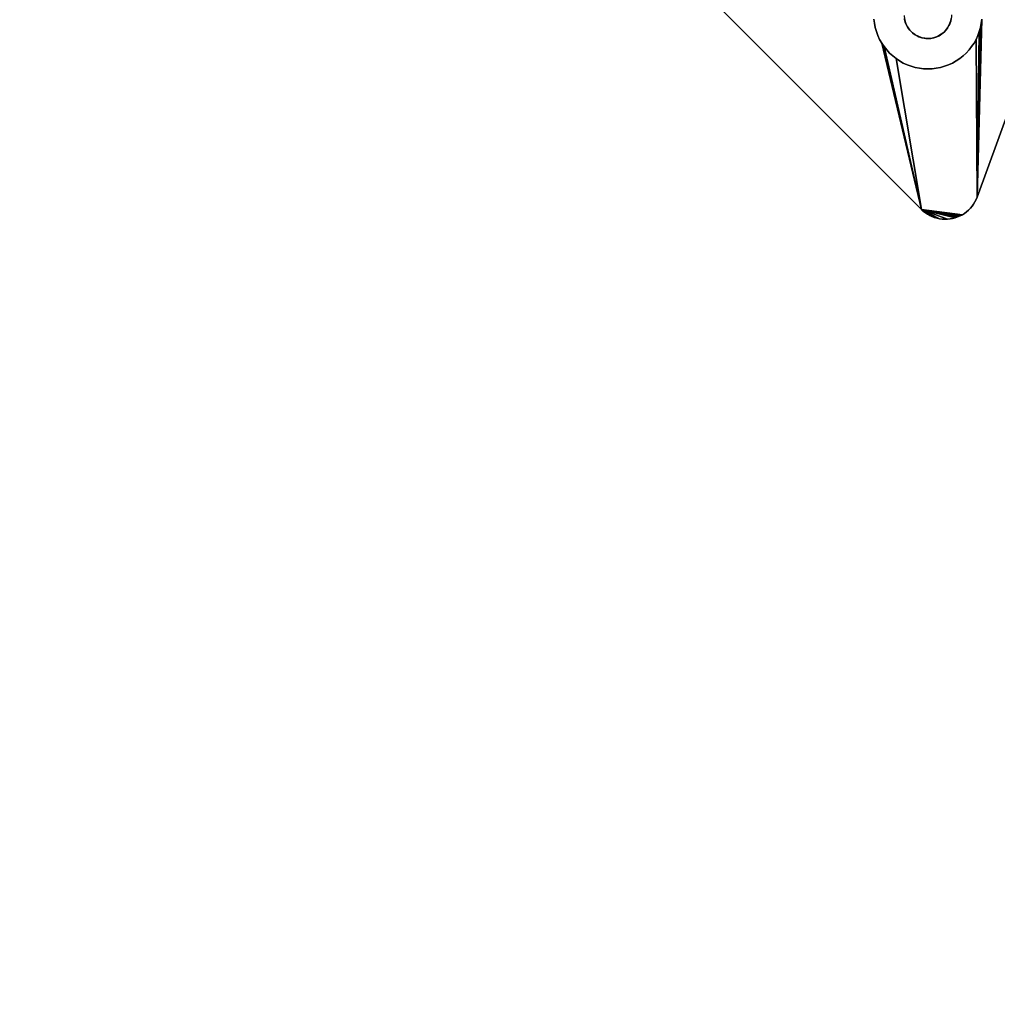
# Model space of a CAD drawing. Units: inches. Extents: x -38.4 to 38.3, y -25.6 to 49.4.
# Drawn here: x -20.9 to -15.3, y 34.9 to 40.6 of the extents above; entities that cross this region are included whole.
import ezdxf

# ---------------------------------------------------------------- set-up
doc = ezdxf.new("R2010")
doc.units = ezdxf.units.IN
doc.header["$MEASUREMENT"] = 0
doc.layers.add('SEAT-BASE', color=5, linetype='Continuous')
doc.layers.add('SEAT-INSIDEFABRIC', color=5, linetype='Continuous')

msp = doc.modelspace()

# ---------------------------------------------------------------- linework, layer by layer
at = {"layer": 'SEAT-BASE'}
for points, invisible_edges in [([(-14.0438, 43.202, 8.2612), (-15.3663, 39.5685, 7.8317), (-13.8599, 43.7072, 6.6871)], 13), ([(-15.3663, 39.5685, 7.8317), (-15.3392, 40.5913, 7.6188), (-13.8599, 43.7072, 6.6871)], 2), ([(-19.5267, 43.338, 7.911), (-18.5192, 43.0788, 7.7593), (-15.6866, 39.4974, 7.911)], 3), ([(-15.6866, 39.4974, 7.911), (-19.5256, 43.3368, 8.3779), (-19.5267, 43.338, 7.911)], 1), ([(-15.6797, 39.4909, 8.3779), (-18.4319, 43.2339, 8.3779), (-19.5256, 43.3368, 8.3779)], 3), ([(-15.6797, 39.4909, 8.3779), (-19.5256, 43.3368, 8.3779), (-15.6866, 39.4974, 7.911)], 2), ([(-15.78, 40.5766, 8.3779), (-18.4319, 43.2339, 8.3779), (-15.6797, 39.4909, 8.3779)], 15), ([(-15.784, 40.5943, 8.3779), (-18.4319, 43.2339, 8.3779), (-15.78, 40.5766, 8.3779)], 3), ([(-14.0438, 43.202, 8.3779), (-15.5133, 40.6157, 8.3779), (-15.3663, 39.5685, 8.3779)], 3), ([(-14.0438, 43.202, 8.2612), (-15.3663, 39.5685, 8.3779), (-15.3663, 39.5685, 7.8317)], 13), ([(-14.0438, 43.202, 8.3779), (-15.3663, 39.5685, 8.3779), (-14.0438, 43.202, 8.2612)], 2), ([(-15.6866, 39.4974, 7.911), (-18.5192, 43.0788, 7.7593), (-15.937, 40.4966, 7.7593)], 15), ([(-18.4963, 43.0704, 7.7563), (-15.9455, 40.5195, 7.7563), (-18.5192, 43.0788, 7.7593)], 3), ([(-18.5192, 43.0788, 7.7593), (-15.9455, 40.5195, 7.7563), (-15.937, 40.4966, 7.7593)], 13), ([(-18.4963, 43.0704, 7.7563), (-15.9521, 40.543, 7.7529), (-15.9455, 40.5195, 7.7563)], 13), ([(-18.4729, 43.0638, 7.7529), (-15.9521, 40.543, 7.7529), (-18.4963, 43.0704, 7.7563)], 3), ([(-18.4489, 43.0589, 7.749), (-15.9521, 40.543, 7.7529), (-18.4729, 43.0638, 7.7529)], 3), ([(-18.4489, 43.0589, 7.749), (-15.9569, 40.5669, 7.749), (-15.9521, 40.543, 7.7529)], 13), ([(-18.4246, 43.056, 7.7447), (-15.9569, 40.5669, 7.749), (-18.4489, 43.0589, 7.749)], 3), ([(-18.4246, 43.056, 7.7447), (-15.9597, 40.5913, 7.7447), (-15.9569, 40.5669, 7.749)], 13), ([(-15.7856, 40.6111, 7.8332), (-15.9569, 40.5669, 7.8332), (-15.9597, 40.5913, 7.8332)], 13), ([(-15.9597, 40.5913, 7.8332), (-15.9569, 40.5669, 7.749), (-15.9597, 40.5913, 7.7447)], 1), ([(-15.9569, 40.5669, 7.8332), (-15.9569, 40.5669, 7.749), (-15.9597, 40.5913, 7.8332)], 2), ([(-15.7836, 40.5916, 7.8332), (-15.9569, 40.5669, 7.8332), (-15.7856, 40.6111, 7.8332)], 3), ([(-15.7836, 40.5916, 7.8332), (-15.9521, 40.543, 7.8332), (-15.9569, 40.5669, 7.8332)], 13), ([(-15.9521, 40.543, 7.8332), (-15.9521, 40.543, 7.7529), (-15.9569, 40.5669, 7.8332)], 2), ([(-15.9569, 40.5669, 7.8332), (-15.9521, 40.543, 7.7529), (-15.9569, 40.5669, 7.749)], 1), ([(-15.7836, 40.5916, 7.8332), (-15.9455, 40.5195, 7.8332), (-15.9521, 40.543, 7.8332)], 13), ([(-15.779, 40.5736, 7.8332), (-15.9455, 40.5195, 7.8332), (-15.7836, 40.5916, 7.8332)], 3), ([(-15.779, 40.5736, 7.8332), (-15.937, 40.4966, 7.8332), (-15.9455, 40.5195, 7.8332)], 13), ([(-15.7741, 40.5606, 7.8332), (-15.937, 40.4966, 7.8332), (-15.779, 40.5736, 7.8332)], 3), ([(-15.78, 40.5766, 8.3779), (-15.6797, 39.4909, 8.3779), (-15.7753, 40.5636, 8.3779)], 3), ([(-15.5223, 40.567, 7.8332), (-15.362, 40.4966, 7.8332), (-15.5281, 40.5539, 7.8332)], 3), ([(-15.3663, 39.5685, 8.3779), (-15.518, 40.5801, 8.3779), (-15.5237, 40.5636, 8.3779)], 13), ([(-15.5171, 40.5839, 7.8332), (-15.3469, 40.543, 7.8332), (-15.5223, 40.567, 7.8332)], 3), ([(-15.5223, 40.567, 7.8332), (-15.3469, 40.543, 7.8332), (-15.3536, 40.5195, 7.8332)], 13), ([(-15.5223, 40.567, 7.8332), (-15.3536, 40.5195, 7.8332), (-15.362, 40.4966, 7.8332)], 13), ([(-15.515, 40.5943, 8.3779), (-15.518, 40.5801, 8.3779), (-15.3663, 39.5685, 8.3779)], 14), ([(-15.515, 40.5943, 7.8332), (-15.3422, 40.5669, 7.8332), (-15.5171, 40.5839, 7.8332)], 3), ([(-15.5171, 40.5839, 7.8332), (-15.3422, 40.5669, 7.8332), (-15.3469, 40.543, 7.8332)], 13), ([(-15.3663, 39.5685, 8.3779), (-15.5138, 40.605, 8.3779), (-15.515, 40.5943, 8.3779)], 13), ([(-15.515, 40.5943, 7.8332), (-15.3392, 40.5913, 7.8332), (-15.3422, 40.5669, 7.8332)], 13), ([(-15.3663, 39.5685, 8.3779), (-15.5133, 40.6157, 8.3779), (-15.5138, 40.605, 8.3779)], 13), ([(-15.3469, 40.543, 7.6302), (-15.3422, 40.5669, 7.6244), (-15.3663, 39.5685, 7.8317)], 12), ([(-15.3422, 40.5669, 7.8332), (-15.3422, 40.5669, 7.6244), (-15.3469, 40.543, 7.6302)], 12), ([(-15.3422, 40.5669, 7.8332), (-15.3469, 40.543, 7.6302), (-15.3469, 40.543, 7.8332)], 1), ([(-15.3392, 40.5913, 7.8332), (-15.3392, 40.5913, 7.6188), (-15.3422, 40.5669, 7.6244)], 12), ([(-15.3392, 40.5913, 7.8332), (-15.3422, 40.5669, 7.6244), (-15.3422, 40.5669, 7.8332)], 1), ([(-15.9521, 40.543, 7.8332), (-15.9455, 40.5195, 7.7563), (-15.9521, 40.543, 7.7529)], 1), ([(-15.9455, 40.5195, 7.8332), (-15.9455, 40.5195, 7.7563), (-15.9521, 40.543, 7.8332)], 2), ([(-15.937, 40.4966, 7.8332), (-15.937, 40.4966, 7.7593), (-15.9455, 40.5195, 7.8332)], 2), ([(-15.9455, 40.5195, 7.8332), (-15.937, 40.4966, 7.7593), (-15.9455, 40.5195, 7.7563)], 1), ([(-15.7741, 40.5606, 7.8332), (-15.9268, 40.4744, 7.8332), (-15.937, 40.4966, 7.8332)], 13), ([(-15.7741, 40.5606, 7.8332), (-15.9149, 40.4531, 7.8332), (-15.9268, 40.4744, 7.8332)], 13), ([(-15.7642, 40.5421, 7.8332), (-15.9149, 40.4531, 7.8332), (-15.7741, 40.5606, 7.8332)], 3), ([(-15.7642, 40.5421, 7.8332), (-15.9013, 40.4328, 7.8332), (-15.9149, 40.4531, 7.8332)], 13), ([(-15.7642, 40.5421, 7.8332), (-15.8861, 40.4135, 7.8332), (-15.9013, 40.4328, 7.8332)], 13), ([(-15.7531, 40.5273, 7.8332), (-15.8861, 40.4135, 7.8332), (-15.7642, 40.5421, 7.8332)], 3), ([(-15.7531, 40.5273, 7.8332), (-15.8696, 40.3957, 7.8332), (-15.8861, 40.4135, 7.8332)], 13), ([(-15.7458, 40.5194, 7.8332), (-15.8696, 40.3957, 7.8332), (-15.7531, 40.5273, 7.8332)], 3), ([(-15.7458, 40.5194, 7.8332), (-15.8517, 40.379, 7.8332), (-15.8696, 40.3957, 7.8332)], 13), ([(-15.738, 40.5122, 7.8332), (-15.8517, 40.379, 7.8332), (-15.7458, 40.5194, 7.8332)], 3), ([(-15.7264, 40.5033, 7.8332), (-15.8517, 40.379, 7.8332), (-15.738, 40.5122, 7.8332)], 3), ([(-15.7753, 40.5636, 8.3779), (-15.6797, 39.4909, 8.3779), (-15.7671, 40.5468, 8.3779)], 3), ([(-15.7671, 40.5468, 8.3779), (-15.6797, 39.4909, 8.3779), (-15.7551, 40.5296, 8.3779)], 3), ([(-15.7551, 40.5296, 8.3779), (-15.6797, 39.4909, 8.3779), (-15.7458, 40.5194, 8.3779)], 3), ([(-15.7458, 40.5194, 7.8332), (-15.7551, 40.5296, 8.3779), (-15.7458, 40.5194, 8.3779)], 1), ([(-15.7531, 40.5273, 7.8332), (-15.7551, 40.5296, 8.3779), (-15.7458, 40.5194, 7.8332)], 2), ([(-15.7458, 40.5194, 7.8332), (-15.7458, 40.5194, 8.3779), (-15.738, 40.5122, 7.8332)], 2), ([(-15.7458, 40.5194, 8.3779), (-15.6797, 39.4909, 8.3779), (-15.738, 40.5122, 8.3779)], 3), ([(-15.738, 40.5122, 7.8332), (-15.7458, 40.5194, 8.3779), (-15.738, 40.5122, 8.3779)], 1), ([(-15.738, 40.5122, 7.8332), (-15.738, 40.5122, 8.3779), (-15.7264, 40.5033, 7.8332)], 2), ([(-15.738, 40.5122, 8.3779), (-15.6797, 39.4909, 8.3779), (-15.7249, 40.5022, 8.3779)], 3), ([(-15.7264, 40.5033, 7.8332), (-15.738, 40.5122, 8.3779), (-15.7249, 40.5022, 8.3779)], 1), ([(-15.6797, 39.4909, 8.3779), (-15.3663, 39.5685, 8.3779), (-15.5561, 40.5165, 8.3779)], 15), ([(-15.572, 40.5037, 8.3779), (-15.6797, 39.4909, 8.3779), (-15.5561, 40.5165, 8.3779)], 3), ([(-15.5611, 40.5122, 7.8332), (-15.4666, 40.3639, 7.8332), (-15.5694, 40.5055, 7.8332)], 3), ([(-15.5532, 40.5194, 7.8332), (-15.4474, 40.379, 7.8332), (-15.5611, 40.5122, 7.8332)], 3), ([(-15.5611, 40.5122, 7.8332), (-15.4474, 40.379, 7.8332), (-15.4666, 40.3639, 7.8332)], 13), ([(-15.3663, 39.5685, 8.3779), (-15.546, 40.5273, 8.3779), (-15.5561, 40.5165, 8.3779)], 13), ([(-15.546, 40.5273, 7.8332), (-15.4129, 40.4135, 7.8332), (-15.5532, 40.5194, 7.8332)], 3), ([(-15.5532, 40.5194, 7.8332), (-15.4129, 40.4135, 7.8332), (-15.4295, 40.3957, 7.8332)], 13), ([(-15.5532, 40.5194, 7.8332), (-15.4295, 40.3957, 7.8332), (-15.4474, 40.379, 7.8332)], 13), ([(-15.5357, 40.5408, 8.3779), (-15.546, 40.5273, 8.3779), (-15.3663, 39.5685, 8.3779)], 14), ([(-15.5368, 40.5392, 7.8332), (-15.546, 40.5273, 8.3779), (-15.5357, 40.5408, 8.3779)], 1), ([(-15.5368, 40.5392, 7.8332), (-15.3977, 40.4328, 7.8332), (-15.546, 40.5273, 7.8332)], 3), ([(-15.546, 40.5273, 7.8332), (-15.546, 40.5273, 8.3779), (-15.5368, 40.5392, 7.8332)], 2), ([(-15.546, 40.5273, 7.8332), (-15.3977, 40.4328, 7.8332), (-15.4129, 40.4135, 7.8332)], 13), ([(-15.5368, 40.5392, 7.8332), (-15.5357, 40.5408, 8.3779), (-15.5281, 40.5539, 7.8332)], 2), ([(-15.5281, 40.5539, 7.8332), (-15.3722, 40.4744, 7.8332), (-15.5368, 40.5392, 7.8332)], 3), ([(-15.5368, 40.5392, 7.8332), (-15.3722, 40.4744, 7.8332), (-15.3842, 40.4531, 7.8332)], 13), ([(-15.5368, 40.5392, 7.8332), (-15.3842, 40.4531, 7.8332), (-15.3977, 40.4328, 7.8332)], 13), ([(-15.5281, 40.5539, 7.8332), (-15.5357, 40.5408, 8.3779), (-15.5281, 40.5539, 8.3779)], 1), ([(-15.3663, 39.5685, 8.3779), (-15.5281, 40.5539, 8.3779), (-15.5357, 40.5408, 8.3779)], 13), ([(-15.5237, 40.5636, 8.3779), (-15.5281, 40.5539, 8.3779), (-15.3663, 39.5685, 8.3779)], 14), ([(-15.5281, 40.5539, 7.8332), (-15.362, 40.4966, 7.8332), (-15.3722, 40.4744, 7.8332)], 13), ([(-15.3663, 39.5685, 7.8317), (-15.3536, 40.5195, 7.6363), (-15.3469, 40.543, 7.6302)], 12), ([(-15.3663, 39.5685, 7.8317), (-15.362, 40.4966, 7.6427), (-15.3536, 40.5195, 7.6363)], 1), ([(-15.3536, 40.5195, 7.8332), (-15.362, 40.4966, 7.6427), (-15.362, 40.4966, 7.8332)], 1), ([(-15.3536, 40.5195, 7.8332), (-15.3536, 40.5195, 7.6363), (-15.362, 40.4966, 7.6427)], 12), ([(-15.3469, 40.543, 7.8332), (-15.3469, 40.543, 7.6302), (-15.3536, 40.5195, 7.6363)], 12), ([(-15.3469, 40.543, 7.8332), (-15.3536, 40.5195, 7.6363), (-15.3536, 40.5195, 7.8332)], 1), ([(-15.9268, 40.4744, 7.8332), (-15.9268, 40.4744, 7.7617), (-15.937, 40.4966, 7.8332)], 2), ([(-15.6866, 39.4974, 7.911), (-15.937, 40.4966, 7.7593), (-15.9268, 40.4744, 7.7617)], 13), ([(-15.937, 40.4966, 7.8332), (-15.9268, 40.4744, 7.7617), (-15.937, 40.4966, 7.7593)], 1), ([(-15.9268, 40.4744, 7.8332), (-15.9149, 40.4531, 7.7636), (-15.9268, 40.4744, 7.7617)], 1), ([(-15.9268, 40.4744, 7.7617), (-15.9149, 40.4531, 7.7636), (-15.6866, 39.4974, 7.911)], 12), ([(-15.9149, 40.4531, 7.8332), (-15.9149, 40.4531, 7.7636), (-15.9268, 40.4744, 7.8332)], 2), ([(-15.9013, 40.4328, 7.8332), (-15.9013, 40.4328, 7.7649), (-15.9149, 40.4531, 7.8332)], 2), ([(-15.9149, 40.4531, 7.8332), (-15.9013, 40.4328, 7.7649), (-15.9149, 40.4531, 7.7636)], 1), ([(-15.7264, 40.5033, 7.8332), (-15.8325, 40.3639, 7.8332), (-15.8517, 40.379, 7.8332)], 13), ([(-15.7264, 40.5033, 7.8332), (-15.8121, 40.3503, 7.8332), (-15.8325, 40.3639, 7.8332)], 13), ([(-15.7114, 40.4943, 7.8332), (-15.8121, 40.3503, 7.8332), (-15.7264, 40.5033, 7.8332)], 3), ([(-15.7114, 40.4943, 7.8332), (-15.7908, 40.3383, 7.8332), (-15.8121, 40.3503, 7.8332)], 13), ([(-15.6983, 40.4885, 7.8332), (-15.7908, 40.3383, 7.8332), (-15.7114, 40.4943, 7.8332)], 3), ([(-15.6983, 40.4885, 7.8332), (-15.7686, 40.3281, 7.8332), (-15.7908, 40.3383, 7.8332)], 13), ([(-15.6983, 40.4885, 7.8332), (-15.7457, 40.3197, 7.8332), (-15.7686, 40.3281, 7.8332)], 13), ([(-15.6813, 40.4833, 7.8332), (-15.7457, 40.3197, 7.8332), (-15.6983, 40.4885, 7.8332)], 3), ([(-15.6813, 40.4833, 7.8332), (-15.7222, 40.313, 7.8332), (-15.7457, 40.3197, 7.8332)], 13), ([(-15.7264, 40.5033, 7.8332), (-15.7249, 40.5022, 8.3779), (-15.7114, 40.4943, 7.8332)], 2), ([(-15.7249, 40.5022, 8.3779), (-15.6797, 39.4909, 8.3779), (-15.7114, 40.4943, 8.3779)], 3), ([(-15.7114, 40.4943, 7.8332), (-15.7249, 40.5022, 8.3779), (-15.7114, 40.4943, 8.3779)], 1), ([(-15.667, 40.4806, 7.8332), (-15.7222, 40.313, 7.8332), (-15.6813, 40.4833, 7.8332)], 3), ([(-15.667, 40.4806, 7.8332), (-15.6982, 40.3083, 7.8332), (-15.7222, 40.313, 7.8332)], 13), ([(-15.7114, 40.4943, 7.8332), (-15.7114, 40.4943, 8.3779), (-15.6983, 40.4885, 7.8332)], 2), ([(-15.7114, 40.4943, 8.3779), (-15.6797, 39.4909, 8.3779), (-15.7016, 40.4899, 8.3779)], 3), ([(-15.6983, 40.4885, 7.8332), (-15.7114, 40.4943, 8.3779), (-15.7016, 40.4899, 8.3779)], 1), ([(-15.7016, 40.4899, 8.3779), (-15.6797, 39.4909, 8.3779), (-15.6849, 40.4841, 8.3779)], 3), ([(-15.667, 40.4806, 7.8332), (-15.6739, 40.3054, 7.8332), (-15.6982, 40.3083, 7.8332)], 13), ([(-15.6849, 40.4841, 8.3779), (-15.6797, 39.4909, 8.3779), (-15.6709, 40.4812, 8.3779)], 3), ([(-15.5877, 40.4943, 8.3779), (-15.6797, 39.4909, 8.3779), (-15.572, 40.5037, 8.3779)], 3), ([(-15.5999, 40.4888, 8.3779), (-15.6797, 39.4909, 8.3779), (-15.5877, 40.4943, 8.3779)], 3), ([(-15.6177, 40.4833, 8.3779), (-15.6797, 39.4909, 8.3779), (-15.5999, 40.4888, 8.3779)], 3), ([(-15.6323, 40.4805, 8.3779), (-15.6797, 39.4909, 8.3779), (-15.6177, 40.4833, 8.3779)], 3), ([(-15.6709, 40.4812, 8.3779), (-15.6797, 39.4909, 8.3779), (-15.6602, 40.48, 8.3779)], 3), ([(-15.6495, 40.4795, 8.3779), (-15.6797, 39.4909, 8.3779), (-15.6323, 40.4805, 8.3779)], 3), ([(-15.6602, 40.48, 8.3779), (-15.6797, 39.4909, 8.3779), (-15.6495, 40.4795, 8.3779)], 3), ([(-15.6495, 40.4795, 7.8332), (-15.6739, 40.3054, 7.8332), (-15.667, 40.4806, 7.8332)], 3), ([(-15.6495, 40.4795, 7.8332), (-15.6495, 40.3045, 7.8332), (-15.6739, 40.3054, 7.8332)], 13), ([(-15.6342, 40.4803, 7.8332), (-15.6495, 40.4795, 8.3779), (-15.6323, 40.4805, 8.3779)], 1), ([(-15.6342, 40.4803, 7.8332), (-15.6251, 40.3054, 7.8332), (-15.6495, 40.3045, 7.8332)], 13), ([(-15.6342, 40.4803, 7.8332), (-15.6495, 40.3045, 7.8332), (-15.6495, 40.4795, 7.8332)], 3), ([(-15.6495, 40.4795, 7.8332), (-15.6495, 40.4795, 8.3779), (-15.6342, 40.4803, 7.8332)], 2), ([(-15.6342, 40.4803, 7.8332), (-15.6323, 40.4805, 8.3779), (-15.6151, 40.4838, 7.8332)], 2), ([(-15.6008, 40.3083, 7.8332), (-15.6342, 40.4803, 7.8332), (-15.6151, 40.4838, 7.8332)], 13), ([(-15.6251, 40.3054, 7.8332), (-15.6342, 40.4803, 7.8332), (-15.6008, 40.3083, 7.8332)], 3), ([(-15.6151, 40.4838, 7.8332), (-15.6323, 40.4805, 8.3779), (-15.6177, 40.4833, 8.3779)], 1), ([(-15.5974, 40.4899, 7.8332), (-15.5533, 40.3197, 7.8332), (-15.6151, 40.4838, 7.8332)], 3), ([(-15.6151, 40.4838, 7.8332), (-15.5769, 40.313, 7.8332), (-15.6008, 40.3083, 7.8332)], 13), ([(-15.6151, 40.4838, 7.8332), (-15.5533, 40.3197, 7.8332), (-15.5769, 40.313, 7.8332)], 13), ([(-15.5847, 40.4958, 7.8332), (-15.5304, 40.3281, 7.8332), (-15.5974, 40.4899, 7.8332)], 3), ([(-15.5974, 40.4899, 7.8332), (-15.5304, 40.3281, 7.8332), (-15.5533, 40.3197, 7.8332)], 13), ([(-15.5694, 40.5055, 7.8332), (-15.4869, 40.3503, 7.8332), (-15.5847, 40.4958, 7.8332)], 3), ([(-15.5847, 40.4958, 7.8332), (-15.5082, 40.3383, 7.8332), (-15.5304, 40.3281, 7.8332)], 13), ([(-15.5847, 40.4958, 7.8332), (-15.4869, 40.3503, 7.8332), (-15.5082, 40.3383, 7.8332)], 13), ([(-15.5694, 40.5055, 7.8332), (-15.4666, 40.3639, 7.8332), (-15.4869, 40.3503, 7.8332)], 13), ([(-15.3842, 40.4531, 7.8332), (-15.3977, 40.4328, 7.6629), (-15.3977, 40.4328, 7.8332)], 1), ([(-15.3842, 40.4531, 7.8332), (-15.3842, 40.4531, 7.656), (-15.3977, 40.4328, 7.6629)], 12), ([(-15.3663, 39.5685, 7.8317), (-15.3977, 40.4328, 7.6629), (-15.3842, 40.4531, 7.656)], 13), ([(-15.3722, 40.4744, 7.8332), (-15.3842, 40.4531, 7.656), (-15.3842, 40.4531, 7.8332)], 1), ([(-15.3722, 40.4744, 7.8332), (-15.3722, 40.4744, 7.6492), (-15.3842, 40.4531, 7.656)], 12), ([(-15.3663, 39.5685, 7.8317), (-15.3842, 40.4531, 7.656), (-15.3722, 40.4744, 7.6492)], 1), ([(-15.362, 40.4966, 7.8332), (-15.3722, 40.4744, 7.6492), (-15.3722, 40.4744, 7.8332)], 1), ([(-15.362, 40.4966, 7.8332), (-15.362, 40.4966, 7.6427), (-15.3722, 40.4744, 7.6492)], 12), ([(-15.3722, 40.4744, 7.6492), (-15.362, 40.4966, 7.6427), (-15.3663, 39.5685, 7.8317)], 2), ([(-15.6866, 39.4974, 7.911), (-15.9013, 40.4328, 7.7649), (-15.8861, 40.4135, 7.7658)], 12), ([(-15.9013, 40.4328, 7.8332), (-15.8861, 40.4135, 7.7658), (-15.9013, 40.4328, 7.7649)], 1), ([(-15.8861, 40.4135, 7.8332), (-15.8861, 40.4135, 7.7658), (-15.9013, 40.4328, 7.8332)], 2), ([(-15.8861, 40.4135, 7.7658), (-15.8696, 40.3957, 7.766), (-15.6866, 39.4974, 7.911)], 14), ([(-15.8861, 40.4135, 7.8332), (-15.8696, 40.3957, 7.766), (-15.8861, 40.4135, 7.7658)], 1), ([(-15.8696, 40.3957, 7.8332), (-15.8696, 40.3957, 7.766), (-15.8861, 40.4135, 7.8332)], 2), ([(-15.4129, 40.4135, 7.8332), (-15.4295, 40.3957, 7.6768), (-15.4295, 40.3957, 7.8332)], 1), ([(-15.4129, 40.4135, 7.8332), (-15.4129, 40.4135, 7.6698), (-15.4295, 40.3957, 7.6768)], 12), ([(-15.3663, 39.5685, 7.8317), (-15.4295, 40.3957, 7.6768), (-15.4129, 40.4135, 7.6698)], 13), ([(-15.3977, 40.4328, 7.8332), (-15.3977, 40.4328, 7.6629), (-15.4129, 40.4135, 7.6698)], 12), ([(-15.4129, 40.4135, 7.6698), (-15.3977, 40.4328, 7.6629), (-15.3663, 39.5685, 7.8317)], 14), ([(-15.3977, 40.4328, 7.8332), (-15.4129, 40.4135, 7.6698), (-15.4129, 40.4135, 7.8332)], 1), ([(-15.8517, 40.379, 7.8332), (-15.8517, 40.379, 7.7658), (-15.8696, 40.3957, 7.766)], 12), ([(-15.6866, 39.4974, 7.911), (-15.8696, 40.3957, 7.766), (-15.8517, 40.379, 7.7658)], 13), ([(-15.8517, 40.379, 7.8332), (-15.8696, 40.3957, 7.766), (-15.8696, 40.3957, 7.8332)], 1), ([(-15.8325, 40.3639, 7.8332), (-15.8325, 40.3639, 7.7649), (-15.8517, 40.379, 7.7658)], 12), ([(-15.6866, 39.4974, 7.911), (-15.8517, 40.379, 7.7658), (-15.8325, 40.3639, 7.7649)], 1), ([(-15.8325, 40.3639, 7.8332), (-15.8517, 40.379, 7.7658), (-15.8517, 40.379, 7.8332)], 1), ([(-15.8325, 40.3639, 7.7649), (-15.8121, 40.3503, 7.7636), (-15.6866, 39.4974, 7.911)], 2), ([(-15.8121, 40.3503, 7.8332), (-15.8121, 40.3503, 7.7636), (-15.8325, 40.3639, 7.7649)], 12), ([(-15.8121, 40.3503, 7.8332), (-15.8325, 40.3639, 7.7649), (-15.8325, 40.3639, 7.8332)], 1), ([(-15.7908, 40.3383, 7.8332), (-15.8121, 40.3503, 7.7636), (-15.8121, 40.3503, 7.8332)], 1), ([(-15.6866, 39.4974, 7.911), (-15.8121, 40.3503, 7.7636), (-15.7908, 40.3383, 7.7617)], 13), ([(-15.7908, 40.3383, 7.8332), (-15.7908, 40.3383, 7.7617), (-15.8121, 40.3503, 7.7636)], 12), ([(-15.3663, 39.5685, 7.8317), (-15.6866, 39.4974, 7.911), (-15.4295, 40.3957, 7.6768)], 15), ([(-15.6866, 39.4974, 7.911), (-15.4474, 40.379, 7.6838), (-15.4295, 40.3957, 7.6768)], 13), ([(-15.6866, 39.4974, 7.911), (-15.4666, 40.3639, 7.6908), (-15.4474, 40.379, 7.6838)], 13), ([(-15.4869, 40.3503, 7.6977), (-15.4666, 40.3639, 7.6908), (-15.6866, 39.4974, 7.911)], 14), ([(-15.6866, 39.4974, 7.911), (-15.5082, 40.3383, 7.7044), (-15.4869, 40.3503, 7.6977)], 13), ([(-15.4869, 40.3503, 7.8332), (-15.4869, 40.3503, 7.6977), (-15.5082, 40.3383, 7.7044)], 12), ([(-15.4869, 40.3503, 7.8332), (-15.5082, 40.3383, 7.7044), (-15.5082, 40.3383, 7.8332)], 1), ([(-15.4666, 40.3639, 7.8332), (-15.4666, 40.3639, 7.6908), (-15.4869, 40.3503, 7.6977)], 12), ([(-15.4666, 40.3639, 7.8332), (-15.4869, 40.3503, 7.6977), (-15.4869, 40.3503, 7.8332)], 1), ([(-15.4474, 40.379, 7.8332), (-15.4474, 40.379, 7.6838), (-15.4666, 40.3639, 7.6908)], 12), ([(-15.4474, 40.379, 7.8332), (-15.4666, 40.3639, 7.6908), (-15.4666, 40.3639, 7.8332)], 1), ([(-15.4295, 40.3957, 7.8332), (-15.4295, 40.3957, 7.6768), (-15.4474, 40.379, 7.6838)], 12), ([(-15.4295, 40.3957, 7.8332), (-15.4474, 40.379, 7.6838), (-15.4474, 40.379, 7.8332)], 1), ([(-15.6866, 39.4974, 7.911), (-15.7908, 40.3383, 7.7617), (-15.7686, 40.3281, 7.7593)], 13), ([(-15.7686, 40.3281, 7.8332), (-15.7686, 40.3281, 7.7593), (-15.7908, 40.3383, 7.7617)], 12), ([(-15.7686, 40.3281, 7.8332), (-15.7908, 40.3383, 7.7617), (-15.7908, 40.3383, 7.8332)], 1), ([(-15.7686, 40.3281, 7.7593), (-15.7457, 40.3197, 7.7563), (-15.6866, 39.4974, 7.911)], 14), ([(-15.7457, 40.3197, 7.8332), (-15.7457, 40.3197, 7.7563), (-15.7686, 40.3281, 7.7593)], 12), ([(-15.7457, 40.3197, 7.8332), (-15.7686, 40.3281, 7.7593), (-15.7686, 40.3281, 7.8332)], 1), ([(-15.6866, 39.4974, 7.911), (-15.7457, 40.3197, 7.7563), (-15.7222, 40.313, 7.7529)], 13), ([(-15.7222, 40.313, 7.8332), (-15.7222, 40.313, 7.7529), (-15.7457, 40.3197, 7.7563)], 12), ([(-15.7222, 40.313, 7.8332), (-15.7457, 40.3197, 7.7563), (-15.7457, 40.3197, 7.8332)], 1), ([(-15.6982, 40.3083, 7.8332), (-15.6982, 40.3083, 7.749), (-15.7222, 40.313, 7.7529)], 12), ([(-15.6866, 39.4974, 7.911), (-15.7222, 40.313, 7.7529), (-15.6982, 40.3083, 7.749)], 13), ([(-15.6982, 40.3083, 7.8332), (-15.7222, 40.313, 7.7529), (-15.7222, 40.313, 7.8332)], 1), ([(-15.6739, 40.3054, 7.8332), (-15.6982, 40.3083, 7.749), (-15.6982, 40.3083, 7.8332)], 1), ([(-15.6739, 40.3054, 7.8332), (-15.6739, 40.3054, 7.7447), (-15.6982, 40.3083, 7.749)], 12), ([(-15.6982, 40.3083, 7.749), (-15.6739, 40.3054, 7.7447), (-15.6866, 39.4974, 7.911)], 14), ([(-15.6866, 39.4974, 7.911), (-15.5304, 40.3281, 7.711), (-15.5082, 40.3383, 7.7044)], 13), ([(-15.5533, 40.3197, 7.7174), (-15.5304, 40.3281, 7.711), (-15.6866, 39.4974, 7.911)], 14), ([(-15.6866, 39.4974, 7.911), (-15.5769, 40.313, 7.7235), (-15.5533, 40.3197, 7.7174)], 13), ([(-15.6866, 39.4974, 7.911), (-15.6008, 40.3083, 7.7293), (-15.5769, 40.313, 7.7235)], 13), ([(-15.6251, 40.3054, 7.7348), (-15.6008, 40.3083, 7.7293), (-15.6866, 39.4974, 7.911)], 14), ([(-15.6866, 39.4974, 7.911), (-15.6739, 40.3054, 7.7447), (-15.6495, 40.3045, 7.7399)], 13), ([(-15.6866, 39.4974, 7.911), (-15.6495, 40.3045, 7.7399), (-15.6251, 40.3054, 7.7348)], 13), ([(-15.6495, 40.3045, 7.8332), (-15.6495, 40.3045, 7.7399), (-15.6739, 40.3054, 7.7447)], 12), ([(-15.6495, 40.3045, 7.8332), (-15.6739, 40.3054, 7.7447), (-15.6739, 40.3054, 7.8332)], 1), ([(-15.6251, 40.3054, 7.8332), (-15.6495, 40.3045, 7.7399), (-15.6495, 40.3045, 7.8332)], 1), ([(-15.6251, 40.3054, 7.8332), (-15.6251, 40.3054, 7.7348), (-15.6495, 40.3045, 7.7399)], 12), ([(-15.6008, 40.3083, 7.8332), (-15.6008, 40.3083, 7.7293), (-15.6251, 40.3054, 7.7348)], 12), ([(-15.6008, 40.3083, 7.8332), (-15.6251, 40.3054, 7.7348), (-15.6251, 40.3054, 7.8332)], 1), ([(-15.5769, 40.313, 7.8332), (-15.6008, 40.3083, 7.7293), (-15.6008, 40.3083, 7.8332)], 1), ([(-15.5769, 40.313, 7.8332), (-15.5769, 40.313, 7.7235), (-15.6008, 40.3083, 7.7293)], 12), ([(-15.5533, 40.3197, 7.8332), (-15.5533, 40.3197, 7.7174), (-15.5769, 40.313, 7.7235)], 12), ([(-15.5533, 40.3197, 7.8332), (-15.5769, 40.313, 7.7235), (-15.5769, 40.313, 7.8332)], 1), ([(-15.5304, 40.3281, 7.8332), (-15.5533, 40.3197, 7.7174), (-15.5533, 40.3197, 7.8332)], 1), ([(-15.5304, 40.3281, 7.8332), (-15.5304, 40.3281, 7.711), (-15.5533, 40.3197, 7.7174)], 12), ([(-15.5082, 40.3383, 7.8332), (-15.5082, 40.3383, 7.7044), (-15.5304, 40.3281, 7.711)], 12), ([(-15.5082, 40.3383, 7.8332), (-15.5304, 40.3281, 7.711), (-15.5304, 40.3281, 7.8332)], 1), ([(-15.372, 39.5546, 7.8357), (-15.6866, 39.4974, 7.911), (-15.3663, 39.5685, 7.8317)], 3), ([(-15.372, 39.5546, 7.8357), (-15.3787, 39.5413, 7.8398), (-15.6866, 39.4974, 7.911)], 14), ([(-15.372, 39.5546, 8.3779), (-15.3663, 39.5685, 8.3779), (-15.6797, 39.4909, 8.3779)], 14), ([(-15.6797, 39.4909, 8.3779), (-15.3787, 39.5413, 8.3779), (-15.372, 39.5546, 8.3779)], 13), ([(-15.3787, 39.5413, 7.8398), (-15.372, 39.5546, 8.3779), (-15.3787, 39.5413, 8.3779)], 1), ([(-15.372, 39.5546, 7.8357), (-15.372, 39.5546, 8.3779), (-15.3787, 39.5413, 7.8398)], 2), ([(-15.372, 39.5546, 7.8357), (-15.3663, 39.5685, 8.3779), (-15.372, 39.5546, 8.3779)], 1), ([(-15.3663, 39.5685, 7.8317), (-15.3663, 39.5685, 8.3779), (-15.372, 39.5546, 7.8357)], 2), ([(-15.6866, 39.4974, 7.911), (-15.3787, 39.5413, 7.8398), (-15.3864, 39.5283, 7.844)], 13), ([(-15.6866, 39.4974, 7.911), (-15.3864, 39.5283, 7.844), (-15.3951, 39.5161, 7.8482)], 13), ([(-15.3951, 39.5161, 7.8482), (-15.4048, 39.5046, 7.8525), (-15.6866, 39.4974, 7.911)], 14), ([(-15.6866, 39.4974, 7.911), (-15.4048, 39.5046, 7.8525), (-15.4153, 39.4938, 7.8568)], 13), ([(-15.4266, 39.4839, 7.8611), (-15.4386, 39.4749, 7.8654), (-15.6866, 39.4974, 7.911)], 14), ([(-15.6866, 39.4974, 7.911), (-15.4924, 39.449, 7.8815), (-15.5069, 39.4451, 7.8853)], 12), ([(-15.6866, 39.4974, 7.911), (-15.5667, 39.4414, 7.8981), (-15.5816, 39.4433, 7.9007)], 1), ([(-15.6866, 39.4974, 7.911), (-15.5217, 39.4425, 7.8888), (-15.5367, 39.4409, 7.8921)], 1), ([(-15.6866, 39.4974, 7.911), (-15.5367, 39.4409, 7.8921), (-15.5517, 39.4405, 7.8953)], 12), ([(-15.6866, 39.4974, 7.911), (-15.4386, 39.4749, 7.8654), (-15.4512, 39.4669, 7.8696)], 1), ([(-15.5069, 39.4451, 7.8853), (-15.5217, 39.4425, 7.8888), (-15.6866, 39.4974, 7.911)], 14), ([(-15.6866, 39.4974, 7.911), (-15.4153, 39.4938, 7.8568), (-15.4266, 39.4839, 7.8611)], 13), ([(-15.5517, 39.4405, 7.8953), (-15.5667, 39.4414, 7.8981), (-15.6866, 39.4974, 7.911)], 14), ([(-15.6797, 39.4909, 8.3779), (-15.3864, 39.5283, 8.3779), (-15.3787, 39.5413, 8.3779)], 13), ([(-15.3951, 39.5161, 8.3779), (-15.3864, 39.5283, 8.3779), (-15.6797, 39.4909, 8.3779)], 14), ([(-15.6797, 39.4909, 8.3779), (-15.4048, 39.5046, 8.3779), (-15.3951, 39.5161, 8.3779)], 13), ([(-15.6797, 39.4909, 8.3779), (-15.4153, 39.4938, 8.3779), (-15.4048, 39.5046, 8.3779)], 13), ([(-15.4266, 39.4839, 8.3779), (-15.4153, 39.4938, 8.3779), (-15.6797, 39.4909, 8.3779)], 14), ([(-15.6797, 39.4909, 8.3779), (-15.4783, 39.4539, 8.3779), (-15.4645, 39.4598, 8.3779)], 13), ([(-15.6797, 39.4909, 8.3779), (-15.5667, 39.4414, 8.3779), (-15.5517, 39.4405, 8.3779)], 13), ([(-15.6797, 39.4909, 8.3779), (-15.4512, 39.4669, 8.3779), (-15.4386, 39.4749, 8.3779)], 13), ([(-15.6797, 39.4909, 8.3779), (-15.5367, 39.4409, 8.3779), (-15.5217, 39.4425, 8.3779)], 13), ([(-15.6797, 39.4909, 8.3779), (-15.6247, 39.4558, 8.3779), (-15.6106, 39.4505, 8.3779)], 13), ([(-15.5962, 39.4463, 8.3779), (-15.5816, 39.4433, 8.3779), (-15.6797, 39.4909, 8.3779)], 14), ([(-15.5069, 39.4451, 8.3779), (-15.4924, 39.449, 8.3779), (-15.6797, 39.4909, 8.3779)], 14), ([(-15.6797, 39.4909, 8.3779), (-15.6514, 39.4696, 8.3779), (-15.6383, 39.4622, 8.3779)], 13), ([(-15.5517, 39.4405, 8.3779), (-15.5367, 39.4409, 8.3779), (-15.6797, 39.4909, 8.3779)], 14), ([(-15.4645, 39.4598, 8.3779), (-15.4512, 39.4669, 8.3779), (-15.6797, 39.4909, 8.3779)], 14), ([(-15.6797, 39.4909, 8.3779), (-15.6639, 39.4779, 8.3779), (-15.6514, 39.4696, 8.3779)], 12), ([(-15.6797, 39.4909, 8.3779), (-15.6106, 39.4505, 8.3779), (-15.5962, 39.4463, 8.3779)], 13), ([(-15.6797, 39.4909, 8.3779), (-15.5217, 39.4425, 8.3779), (-15.5069, 39.4451, 8.3779)], 13), ([(-15.6797, 39.4909, 8.3779), (-15.4386, 39.4749, 8.3779), (-15.4266, 39.4839, 8.3779)], 13), ([(-15.6383, 39.4622, 8.3779), (-15.6247, 39.4558, 8.3779), (-15.6797, 39.4909, 8.3779)], 14), ([(-15.6797, 39.4909, 8.3779), (-15.4924, 39.449, 8.3779), (-15.4783, 39.4539, 8.3779)], 13), ([(-15.6797, 39.4909, 8.3779), (-15.5816, 39.4433, 8.3779), (-15.5667, 39.4414, 8.3779)], 13), ([(-15.4266, 39.4839, 7.8611), (-15.4153, 39.4938, 8.3779), (-15.4266, 39.4839, 8.3779)], 1), ([(-15.4153, 39.4938, 7.8568), (-15.4153, 39.4938, 8.3779), (-15.4266, 39.4839, 7.8611)], 2), ([(-15.4048, 39.5046, 7.8525), (-15.4048, 39.5046, 8.3779), (-15.4153, 39.4938, 7.8568)], 2), ([(-15.4153, 39.4938, 7.8568), (-15.4048, 39.5046, 8.3779), (-15.4153, 39.4938, 8.3779)], 1), ([(-15.4048, 39.5046, 7.8525), (-15.3951, 39.5161, 8.3779), (-15.4048, 39.5046, 8.3779)], 1), ([(-15.3951, 39.5161, 7.8482), (-15.3951, 39.5161, 8.3779), (-15.4048, 39.5046, 7.8525)], 2), ([(-15.3864, 39.5283, 7.844), (-15.3864, 39.5283, 8.3779), (-15.3951, 39.5161, 7.8482)], 2), ([(-15.3951, 39.5161, 7.8482), (-15.3864, 39.5283, 8.3779), (-15.3951, 39.5161, 8.3779)], 1), ([(-15.3787, 39.5413, 7.8398), (-15.3787, 39.5413, 8.3779), (-15.3864, 39.5283, 7.844)], 2), ([(-15.3864, 39.5283, 7.844), (-15.3787, 39.5413, 8.3779), (-15.3864, 39.5283, 8.3779)], 1), ([(-15.6514, 39.4696, 7.9096), (-15.6514, 39.4696, 8.3779), (-15.6639, 39.4779, 7.9104)], 2), ([(-15.6639, 39.4779, 7.9104), (-15.6514, 39.4696, 8.3779), (-15.6639, 39.4779, 8.3779)], 1), ([(-15.6383, 39.4622, 7.9084), (-15.6383, 39.4622, 8.3779), (-15.6514, 39.4696, 7.9096)], 2), ([(-15.6514, 39.4696, 7.9096), (-15.6383, 39.4622, 8.3779), (-15.6514, 39.4696, 8.3779)], 1), ([(-15.6247, 39.4558, 7.907), (-15.6247, 39.4558, 8.3779), (-15.6383, 39.4622, 7.9084)], 2), ([(-15.6383, 39.4622, 7.9084), (-15.6247, 39.4558, 8.3779), (-15.6383, 39.4622, 8.3779)], 1), ([(-15.6247, 39.4558, 7.907), (-15.6106, 39.4505, 8.3779), (-15.6247, 39.4558, 8.3779)], 1), ([(-15.6106, 39.4505, 7.9051), (-15.6106, 39.4505, 8.3779), (-15.6247, 39.4558, 7.907)], 2), ([(-15.5962, 39.4463, 7.9031), (-15.5962, 39.4463, 8.3779), (-15.6106, 39.4505, 7.9051)], 2), ([(-15.6106, 39.4505, 7.9051), (-15.5962, 39.4463, 8.3779), (-15.6106, 39.4505, 8.3779)], 1), ([(-15.5962, 39.4463, 7.9031), (-15.5816, 39.4433, 8.3779), (-15.5962, 39.4463, 8.3779)], 1), ([(-15.5816, 39.4433, 7.9007), (-15.5816, 39.4433, 8.3779), (-15.5962, 39.4463, 7.9031)], 2), ([(-15.5667, 39.4414, 7.8981), (-15.5667, 39.4414, 8.3779), (-15.5816, 39.4433, 7.9007)], 2), ([(-15.5816, 39.4433, 7.9007), (-15.5667, 39.4414, 8.3779), (-15.5816, 39.4433, 8.3779)], 1), ([(-15.5667, 39.4414, 7.8981), (-15.5517, 39.4405, 8.3779), (-15.5667, 39.4414, 8.3779)], 1), ([(-15.5517, 39.4405, 7.8953), (-15.5517, 39.4405, 8.3779), (-15.5667, 39.4414, 7.8981)], 2), ([(-15.5367, 39.4409, 7.8921), (-15.5367, 39.4409, 8.3779), (-15.5517, 39.4405, 7.8953)], 2), ([(-15.5517, 39.4405, 7.8953), (-15.5367, 39.4409, 8.3779), (-15.5517, 39.4405, 8.3779)], 1), ([(-15.5367, 39.4409, 7.8921), (-15.5217, 39.4425, 8.3779), (-15.5367, 39.4409, 8.3779)], 1), ([(-15.5217, 39.4425, 7.8888), (-15.5217, 39.4425, 8.3779), (-15.5367, 39.4409, 7.8921)], 2), ([(-15.5217, 39.4425, 7.8888), (-15.5069, 39.4451, 8.3779), (-15.5217, 39.4425, 8.3779)], 1), ([(-15.5069, 39.4451, 7.8853), (-15.5069, 39.4451, 8.3779), (-15.5217, 39.4425, 7.8888)], 2), ([(-15.4924, 39.449, 7.8815), (-15.4924, 39.449, 8.3779), (-15.5069, 39.4451, 7.8853)], 2), ([(-15.5069, 39.4451, 7.8853), (-15.4924, 39.449, 8.3779), (-15.5069, 39.4451, 8.3779)], 1), ([(-15.4783, 39.4539, 7.8777), (-15.4783, 39.4539, 8.3779), (-15.4924, 39.449, 7.8815)], 2), ([(-15.4924, 39.449, 7.8815), (-15.4783, 39.4539, 8.3779), (-15.4924, 39.449, 8.3779)], 1), ([(-15.4783, 39.4539, 7.8777), (-15.4645, 39.4598, 8.3779), (-15.4783, 39.4539, 8.3779)], 1), ([(-15.4645, 39.4598, 7.8736), (-15.4645, 39.4598, 8.3779), (-15.4783, 39.4539, 7.8777)], 2), ([(-15.4512, 39.4669, 7.8696), (-15.4512, 39.4669, 8.3779), (-15.4645, 39.4598, 7.8736)], 2), ([(-15.4645, 39.4598, 7.8736), (-15.4512, 39.4669, 8.3779), (-15.4645, 39.4598, 8.3779)], 1), ([(-15.4512, 39.4669, 7.8696), (-15.4386, 39.4749, 8.3779), (-15.4512, 39.4669, 8.3779)], 1), ([(-15.4386, 39.4749, 7.8654), (-15.4386, 39.4749, 8.3779), (-15.4512, 39.4669, 7.8696)], 2), ([(-15.4266, 39.4839, 7.8611), (-15.4266, 39.4839, 8.3779), (-15.4386, 39.4749, 7.8654)], 2), ([(-15.4386, 39.4749, 7.8654), (-15.4266, 39.4839, 8.3779), (-15.4386, 39.4749, 8.3779)], 1)]:
    msp.add_3dface(points, dxfattribs=dict(at, invisible_edges=invisible_edges))
for points in [[(-15.7836, 40.5916, 7.8332), (-15.784, 40.5943, 8.3779), (-15.78, 40.5766, 8.3779)], [(-15.7836, 40.5916, 7.8332), (-15.78, 40.5766, 8.3779), (-15.779, 40.5736, 7.8332)], [(-15.779, 40.5736, 7.8332), (-15.78, 40.5766, 8.3779), (-15.7741, 40.5606, 7.8332)], [(-15.7741, 40.5606, 7.8332), (-15.78, 40.5766, 8.3779), (-15.7753, 40.5636, 8.3779)], [(-15.5281, 40.5539, 7.8332), (-15.5281, 40.5539, 8.3779), (-15.5223, 40.567, 7.8332)], [(-15.5223, 40.567, 7.8332), (-15.5281, 40.5539, 8.3779), (-15.5237, 40.5636, 8.3779)], [(-15.5223, 40.567, 7.8332), (-15.5237, 40.5636, 8.3779), (-15.518, 40.5801, 8.3779)], [(-15.5223, 40.567, 7.8332), (-15.518, 40.5801, 8.3779), (-15.5171, 40.5839, 7.8332)], [(-15.515, 40.5943, 7.8332), (-15.518, 40.5801, 8.3779), (-15.515, 40.5943, 8.3779)], [(-15.5171, 40.5839, 7.8332), (-15.518, 40.5801, 8.3779), (-15.515, 40.5943, 7.8332)], [(-15.3663, 39.5685, 7.8317), (-15.3422, 40.5669, 7.6244), (-15.3392, 40.5913, 7.6188)], [(-15.7741, 40.5606, 7.8332), (-15.7753, 40.5636, 8.3779), (-15.7671, 40.5468, 8.3779)], [(-15.7741, 40.5606, 7.8332), (-15.7671, 40.5468, 8.3779), (-15.7642, 40.5421, 7.8332)], [(-15.7642, 40.5421, 7.8332), (-15.7671, 40.5468, 8.3779), (-15.7551, 40.5296, 8.3779)], [(-15.7642, 40.5421, 7.8332), (-15.7551, 40.5296, 8.3779), (-15.7531, 40.5273, 7.8332)], [(-15.5611, 40.5122, 7.8332), (-15.572, 40.5037, 8.3779), (-15.5561, 40.5165, 8.3779)], [(-15.5694, 40.5055, 7.8332), (-15.572, 40.5037, 8.3779), (-15.5611, 40.5122, 7.8332)], [(-15.5611, 40.5122, 7.8332), (-15.5561, 40.5165, 8.3779), (-15.5532, 40.5194, 7.8332)], [(-15.5532, 40.5194, 7.8332), (-15.5561, 40.5165, 8.3779), (-15.546, 40.5273, 7.8332)], [(-15.546, 40.5273, 7.8332), (-15.5561, 40.5165, 8.3779), (-15.546, 40.5273, 8.3779)], [(-15.6866, 39.4974, 7.911), (-15.9149, 40.4531, 7.7636), (-15.9013, 40.4328, 7.7649)], [(-15.6983, 40.4885, 7.8332), (-15.7016, 40.4899, 8.3779), (-15.6849, 40.4841, 8.3779)], [(-15.6983, 40.4885, 7.8332), (-15.6849, 40.4841, 8.3779), (-15.6813, 40.4833, 7.8332)], [(-15.6813, 40.4833, 7.8332), (-15.6849, 40.4841, 8.3779), (-15.667, 40.4806, 7.8332)], [(-15.667, 40.4806, 7.8332), (-15.6849, 40.4841, 8.3779), (-15.6709, 40.4812, 8.3779)], [(-15.667, 40.4806, 7.8332), (-15.6709, 40.4812, 8.3779), (-15.6602, 40.48, 8.3779)], [(-15.667, 40.4806, 7.8332), (-15.6602, 40.48, 8.3779), (-15.6495, 40.4795, 7.8332)], [(-15.6495, 40.4795, 7.8332), (-15.6602, 40.48, 8.3779), (-15.6495, 40.4795, 8.3779)], [(-15.6151, 40.4838, 7.8332), (-15.6177, 40.4833, 8.3779), (-15.5999, 40.4888, 8.3779)], [(-15.6151, 40.4838, 7.8332), (-15.5999, 40.4888, 8.3779), (-15.5974, 40.4899, 7.8332)], [(-15.5974, 40.4899, 7.8332), (-15.5999, 40.4888, 8.3779), (-15.5847, 40.4958, 7.8332)], [(-15.5847, 40.4958, 7.8332), (-15.5999, 40.4888, 8.3779), (-15.5877, 40.4943, 8.3779)], [(-15.5847, 40.4958, 7.8332), (-15.5877, 40.4943, 8.3779), (-15.572, 40.5037, 8.3779)], [(-15.5847, 40.4958, 7.8332), (-15.572, 40.5037, 8.3779), (-15.5694, 40.5055, 7.8332)], [(-15.5962, 39.4463, 7.9031), (-15.6106, 39.4505, 7.9051), (-15.6866, 39.4974, 7.911)], [(-15.6866, 39.4974, 7.911), (-15.4512, 39.4669, 7.8696), (-15.4645, 39.4598, 7.8736)], [(-15.6383, 39.4622, 7.9084), (-15.6514, 39.4696, 7.9096), (-15.6866, 39.4974, 7.911)], [(-15.4645, 39.4598, 7.8736), (-15.4783, 39.4539, 7.8777), (-15.6866, 39.4974, 7.911)], [(-15.6866, 39.4974, 7.911), (-15.6106, 39.4505, 7.9051), (-15.6247, 39.4558, 7.907)], [(-15.6866, 39.4974, 7.911), (-15.6514, 39.4696, 7.9096), (-15.6639, 39.4779, 7.9104)], [(-15.6866, 39.4974, 7.911), (-15.5816, 39.4433, 7.9007), (-15.5962, 39.4463, 7.9031)], [(-15.6866, 39.4974, 7.911), (-15.6247, 39.4558, 7.907), (-15.6383, 39.4622, 7.9084)], [(-15.6866, 39.4974, 7.911), (-15.4783, 39.4539, 7.8777), (-15.4924, 39.449, 7.8815)], [(-15.6756, 39.4873, 7.9109), (-15.6797, 39.4909, 8.3779), (-15.6866, 39.4974, 7.911)], [(-15.6866, 39.4974, 7.911), (-15.6639, 39.4779, 7.9104), (-15.6756, 39.4873, 7.9109)], [(-15.6756, 39.4873, 7.9109), (-15.6639, 39.4779, 8.3779), (-15.6797, 39.4909, 8.3779)], [(-15.6639, 39.4779, 7.9104), (-15.6639, 39.4779, 8.3779), (-15.6756, 39.4873, 7.9109)]]:
    msp.add_3dface(points, dxfattribs=at)
at = {"layer": 'SEAT-INSIDEFABRIC', "invisible_edges": 15}
for points in [[(-33.7019, 46.5367, 17.4258), (-33.4465, 27.7128, 17.4264), (-12.4652, 40.8613, 17.4259)], [(-35.9533, 44.055, 8.3726), (-12.5206, 41.233, 8.3727), (-36.0733, -20.1114, 8.3732)], [(-12.5206, 41.233, 8.3727), (-16.4511, -22.78, 8.3729), (-36.0733, -20.1114, 8.3732)], [(-16.4511, -22.78, 8.3729), (-12.5206, 41.233, 8.3727), (-12.4825, -17.9495, 8.3732)], [(-12.4652, 40.8613, 17.4259), (-33.4465, 27.7128, 17.4264), (-25.8922, 27.7139, 17.4264)], [(-25.8922, 27.7139, 17.4264), (-21.5077, 27.6486, 17.4264), (-12.4652, 40.8613, 17.4259)], [(-21.5077, 27.6486, 17.4264), (-19.0906, 27.2306, 17.4262), (-12.4652, 40.8613, 17.4259)], [(-17.3593, 24.8452, 17.4266), (-12.4652, 40.8613, 17.4259), (-19.0906, 27.2306, 17.4262)], [(-12.4652, 40.8613, 17.4259), (-17.3593, 24.8452, 17.4266), (-12.6503, 16.7421, 17.4264)]]:
    msp.add_3dface(points, dxfattribs=at)

doc.saveas('drawing.dxf')
